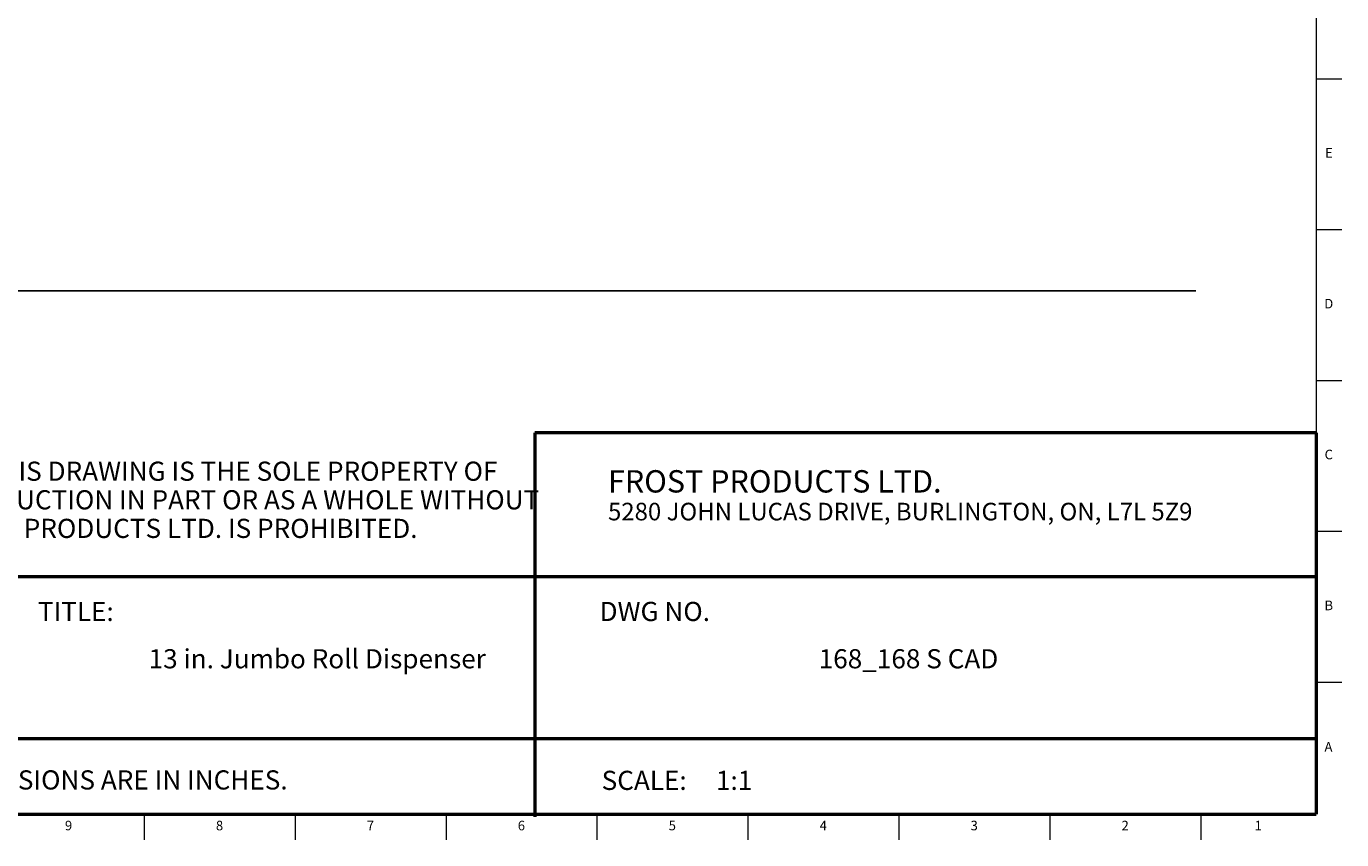
# Model space of a CAD drawing. Units: inches. Extents: x -3.2 to 66.8, y 0.2 to 31.8.
# Drawn here: x 49.7 to 66.8, y 0.2 to 10.8 of the extents above; entities that cross this region are included whole.
import ezdxf

# ---------------------------------------------------------------- set-up
doc = ezdxf.new("R2010")
doc.units = ezdxf.units.IN
doc.header["$MEASUREMENT"] = 0
doc.linetypes.add('SLD-Solid', pattern=[0])
doc.layers.add('NOTES', color=1, linetype='SLD-Solid')
doc.layers.add('TITLE', color=8, linetype='SLD-Solid')
doc.styles.add('SLDTEXTSTYLE0', font='ARIAL.TTF', dxfattribs={"width": 0.948})
doc.styles.add('SLDTEXTSTYLE1', font='GOTHIC.TTF', dxfattribs={"width": 0.913})
doc.styles.add('SLDTEXTSTYLE2', font='ARIALNB.TTF', dxfattribs={"width": 0.87})
doc.styles.add('SLDTEXTSTYLE3', font='ARIALN.TTF', dxfattribs={"width": 0.87})

# ---------------------------------------------------------------- blocks, each defined once
blk = doc.blocks.new('SW_NOTE_0_1')
at = {"layer": 'NOTES', "color": 0, "attachment_point": 1}
for s, insert, char_height, style in [('PROPRIETARY AND CONFIDENTIAL', (0, 0.238), 0.18473, 'SLDTEXTSTYLE2'), ('THE INFORMATION CONTAINED IN THIS DRAWING IS THE SOLE PROPERTY OF ', (0, -0.05), 0.25, 'SLDTEXTSTYLE3'), ('FROST PRODUCTS LTD.  ANY REPRODUCTION IN PART OR AS A WHOLE WITHOUT ', (0, -0.423), 0.25, 'SLDTEXTSTYLE3'), ('THE WRITTEN PERMISSION OF FROST PRODUCTS LTD. IS PROHIBITED.', (0, -0.796), 0.25, 'SLDTEXTSTYLE3')]:
    blk.add_mtext(s, dxfattribs=dict(at, insert=insert, char_height=char_height, style=style))

msp = doc.modelspace()

# ---------------------------------------------------------------- linework, layer by layer
at = {"layer": 'NOTES'}
msp.add_line((4.3568538, 7.3270328), (64.9330411, 7.3270328), dxfattribs=at)
at = {"layer": 'TITLE', "linetype": 'SLD-Solid', "lineweight": 18}
for p, q in [((66.5, 31.5), (66.5, 0.5)), ((66.5, 10.0944882), (66.8346457, 10.0944882)), ((66.5, 8.1259843), (66.8346457, 8.1259843)), ((66.5, 6.1574803), (66.8346457, 6.1574803)), ((66.5, 4.1889764), (66.8346457, 4.1889764)), ((66.5, 2.2204724), (66.8346457, 2.2204724)), ((66.5, 0.5), (0.5, 0.5)), ((51.2165354, 0.5), (51.2165354, 0.1653543)), ((53.1850394, 0.5), (53.1850394, 0.1653543)), ((55.1535433, 0.5), (55.1535433, 0.1653543)), ((57.1220472, 0.5), (57.1220472, 0.1653543)), ((59.0905512, 0.5), (59.0905512, 0.1653543)), ((61.0590551, 0.5), (61.0590551, 0.1653543)), ((63.0275591, 0.5), (63.0275591, 0.1653543)), ((64.996063, 0.5), (64.996063, 0.1653543))]:
    msp.add_line(p, q, dxfattribs=at)
at = {"layer": 'TITLE', "lineweight": 50}
for p, q in [((66.4999317, 5.4753604), (56.3105351, 5.4753604)), ((56.3105351, 5.4753604), (56.3105351, 0.4636772)), ((66.4999317, 5.4753604), (66.5, 0.5)), ((49.518223, 3.5979637), (66.4997616, 3.5979648)), ((49.518223, 1.4876118), (66.4999865, 1.4876118)), ((42.5059791, 0.5), (66.5, 0.5))]:
    msp.add_line(p, q, dxfattribs=at)

# ---------------------------------------------------------------- block references
at = {"layer": 'NOTES'}
msp.add_blockref('SW_NOTE_0_1', (43.6159726, 5.1481527), dxfattribs=at)

# ---------------------------------------------------------------- texts
for s, insert, char_height, attachment_point, style in [('FROST PRODUCTS LTD.', (57.2661316, 4.9865009), 0.291666667, 1, 'SLDTEXTSTYLE0'), ('5280 JOHN LUCAS DRIVE, BURLINGTON, ON, L7L 5Z9', (57.2661316, 4.5610085), 0.229166667, 1, 'SLDTEXTSTYLE0'), ('TITLE:', (49.8307373, 3.2682756), 0.25, 1, 'SLDTEXTSTYLE1'), ('DWG NO.', (57.1561831, 3.2682756), 0.25, 1, 'SLDTEXTSTYLE1'), ('13 in. Jumbo Roll Dispenser', (53.4739863, 2.6510344), 0.25, 2, 'SLDTEXTSTYLE1'), ('168_168 S CAD', (61.1847929, 2.6510344), 0.25, 2, 'SLDTEXTSTYLE1'), ('UNLESS OTHERWISE SPECIFIED DIMENSIONS ARE IN INCHES.', (43.4082978, 1.0702903), 0.25, 1, 'SLDTEXTSTYLE0'), ('SCALE:     1:1', (57.1831753, 1.0645816), 0.25, 1, 'SLDTEXTSTYLE1')]:
    msp.add_mtext(s, dxfattribs=dict(at, insert=insert, char_height=char_height, attachment_point=attachment_point, style=style))
at = {"layer": 'TITLE', "char_height": 0.125, "attachment_point": 2, "style": 'SLDTEXTSTYLE1'}
for s, insert in [('E', (66.6675688, 9.1901142)), ('D', (66.6658327, 7.2216102)), ('C', (66.6660208, 5.2531063)), ('B', (66.6663969, 3.2846024)), ('A', (66.6622736, 1.4401142)), ('9', (50.2310248, 0.4125551)), ('8', (52.1995287, 0.4125551)), ('7', (54.1680327, 0.4125551)), ('6', (56.1365366, 0.4125551)), ('5', (58.1050405, 0.4125551)), ('4', (60.0735445, 0.4125551)), ('3', (62.0420484, 0.4125551)), ('2', (64.0105523, 0.4125551)), ('1', (65.7467728, 0.4125551))]:
    msp.add_mtext(s, dxfattribs=dict(at, insert=insert))

doc.saveas('drawing.dxf')
